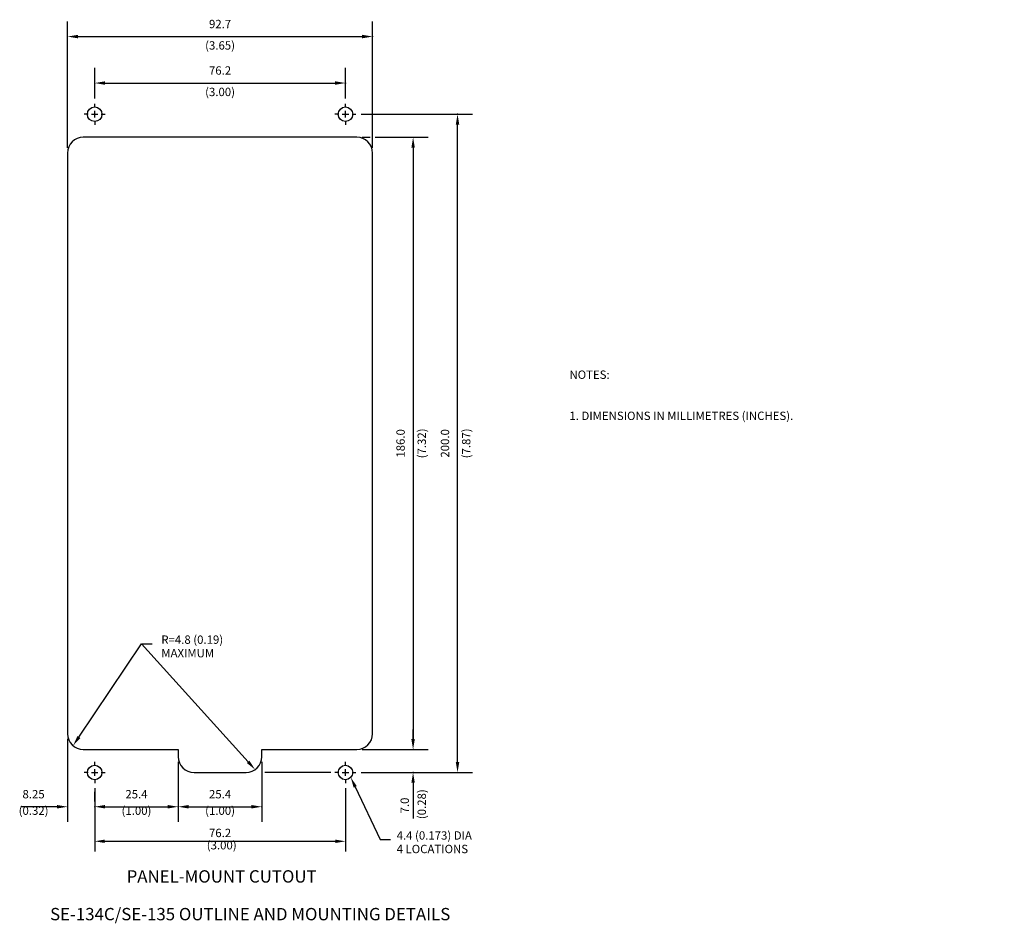
# Model space of a CAD drawing. Extents: x 20 to 484, y 5 to 557.
# Drawn here: x 151 to 450, y 5 to 279 of the extents above; entities that cross this region are included whole.
import ezdxf
from ezdxf.enums import TextEntityAlignment as Align

# ---------------------------------------------------------------- set-up
doc = ezdxf.new("R2010")
doc.units = 0
doc.header["$LTSCALE"] = 0.4
doc.layers.get('0').update_dxf_attribs({"linetype": 'CONTINUOUS'})
doc.layers.get('DEFPOINTS').update_dxf_attribs({"linetype": 'CONTINUOUS'})
doc.layers.add('LINE', color=2, linetype='CONTINUOUS')
doc.layers.add('TEXT', color=4, linetype='CONTINUOUS')
doc.styles.add('ROMANS', font='romans')
doc.dimstyles.new('ROMANS', dxfattribs={"dimscale": 25.4, "dimtxt": 0.1, "dimasz": 0.12, "dimexe": 0.12, "dimexo": 0.0625, "dimgap": 0.05, "dimtad": 1, "dimdec": 1, "dimzin": 0, "dimtxsty": 'ROMANS', "dimcen": 0.09, "dimazin": 3, "dimtfac": 1, "dimtdec": 1, "dimtofl": 0, "dimtmove": 0, "dimatfit": 3, "dimtolj": 1, "dimtzin": 0})

# ---------------------------------------------------------------- blocks, each defined once
blk = doc.blocks.new('*D14')
at = {"layer": 'DEFPOINTS', "color": 0}
for p in [(250.02, 47.2), (173.82, 40), (250.02, 29.5)]:
    blk.add_point(p, dxfattribs=at)
at = {"layer": 'TEXT', "color": 0}
for p, q in [((250.02, 45.62), (250.02, 26.45)), ((173.82, 38.41), (173.82, 26.45)), ((176.87, 29.5), (246.97, 29.5))]:
    blk.add_line(p, q, dxfattribs=at)
for points in [[(176.87, 30.01), (176.87, 28.99), (173.82, 29.5)], [(246.97, 30.01), (246.97, 28.99), (250.02, 29.5)]]:
    blk.add_solid(points, dxfattribs=at)
at = {"layer": 'TEXT', "color": 0, "insert": (211.92, 32.04), "char_height": 2.54, "attachment_point": 5, "style": 'ROMANS'}
blk.add_mtext('\\A1;76.2', dxfattribs=at)
blk = doc.blocks.new('*D15')
at = {"layer": 'DEFPOINTS', "color": 0}
for p in [(255.06, 57.4), (253.22, 50.4), (270.57, 50.4)]:
    blk.add_point(p, dxfattribs=at)
at = {"layer": 'TEXT', "color": 0}
for p, q in [((270.57, 60.45), (270.57, 63.5)), ((256.64, 57.4), (273.62, 57.4)), ((254.81, 50.4), (273.62, 50.4)), ((270.57, 47.35), (270.57, 36.45))]:
    blk.add_line(p, q, dxfattribs=at)
for points in [[(270.06, 60.45), (271.08, 60.45), (270.57, 57.4)], [(270.06, 47.35), (271.08, 47.35), (270.57, 50.4)]]:
    blk.add_solid(points, dxfattribs=at)
at = {"layer": 'TEXT', "color": 0, "insert": (268.03, 40.38), "char_height": 2.54, "attachment_point": 5, "rotation": 90, "style": 'ROMANS'}
blk.add_mtext('\\A1;7.0', dxfattribs=at)

msp = doc.modelspace()

# ---------------------------------------------------------------- linework, layer by layer
for p, q in [((173.82, 252.4), (173.82, 253.6)), ((173.82, 249.4), (173.82, 251.4)), ((250.02, 252.4), (250.02, 253.6)), ((250.02, 249.4), (250.02, 251.4)), ((171.82, 250.4), (170.62, 250.4)), ((172.82, 250.4), (174.82, 250.4)), ((173.82, 248.4), (173.82, 247.2)), ((175.82, 250.4), (177.02, 250.4)), ((248.02, 250.4), (246.82, 250.4)), ((249.02, 250.4), (251.02, 250.4)), ((250.02, 248.4), (250.02, 247.2)), ((252.02, 250.4), (253.22, 250.4)), ((173.82, 52.4), (173.82, 53.6)), ((173.82, 49.4), (173.82, 51.4)), ((250.02, 52.4), (250.02, 53.6)), ((250.02, 49.4), (250.02, 51.4)), ((171.82, 50.4), (170.62, 50.4)), ((172.82, 50.4), (174.82, 50.4)), ((173.82, 48.4), (173.82, 47.2)), ((175.82, 50.4), (177.02, 50.4)), ((248.02, 50.4), (246.82, 50.4)), ((249.02, 50.4), (251.02, 50.4)), ((250.02, 48.4), (250.02, 47.2)), ((252.02, 50.4), (253.22, 50.4))]:
    msp.add_line(p, q)
at = {"color": 0, "linetype": 'BYBLOCK'}
msp.add_line((255.06, 243.4), (257.57, 243.4), dxfattribs=at)
at = {"layer": 'DEFPOINTS', "color": 0, "linetype": 'BYBLOCK'}
for p in [(365.75, 253.6), (441.95, 253.6), (445.15, 250.4), (445.4, 243.4), (357.5, 238.6), (450.2, 238.6), (357.5, 62.2), (445.4, 57.4), (391.15, 55.2), (391.15, 55.2), (416.55, 55.2), (365.75, 47.2)]:
    msp.add_point(p, dxfattribs=at)
at = {"layer": 'LINE'}
for p, q in [((253.47, 243.4), (170.37, 243.4)), ((165.57, 238.6), (165.57, 62.2)), ((258.27, 62.2), (258.27, 238.6)), ((170.37, 57.4), (199.22, 57.4)), ((199.22, 57.4), (199.22, 55.2)), ((224.62, 55.2), (224.62, 57.4)), ((224.62, 57.4), (253.47, 57.4)), ((204.02, 50.4), (219.82, 50.4))]:
    msp.add_line(p, q, dxfattribs=at)
for centre in [(173.82, 250.4), (250.02, 250.4), (173.82, 50.4), (250.02, 50.4)]:
    msp.add_circle(centre, 2.2, dxfattribs=at)
for centre, start, end in [((170.37, 238.6), 90, 180), ((253.47, 238.6), 0, 90), ((170.37, 62.2), 180, 270), ((253.47, 62.2), 270, 0), ((204.02, 55.2), 180, 270), ((219.82, 55.2), 270, 360)]:
    msp.add_arc(centre, 4.8, start, end, dxfattribs=at)
at = {"layer": 'TEXT', "color": 4, "linetype": 'BYBLOCK'}
for p, q in [((165.57, 240.19), (165.57, 278.57)), ((258.27, 240.19), (258.27, 278.57)), ((168.74, 274), (255.09, 274)), ((173.82, 255.19), (173.82, 264.45)), ((250.02, 255.19), (250.02, 264.45)), ((176.99, 259.88), (246.84, 259.88)), ((254.81, 250.4), (288.64, 250.4)), ((284.07, 53.58), (284.07, 247.23)), ((259.07, 243.4), (275.14, 243.4)), ((270.57, 240.23), (270.57, 60.58)), ((165.57, 60.62), (165.57, 35.43)), ((255.06, 57.4), (275.14, 57.4)), ((199.22, 53.62), (199.22, 35.43)), ((199.22, 53.62), (199.22, 35.43)), ((224.62, 53.62), (224.62, 35.43)), ((272.16, 50.4), (288.64, 50.4)), ((173.82, 45.62), (173.82, 35.43)), ((173.82, 41.59), (173.82, 44.57)), ((159.22, 40), (151.39, 40)), ((162.39, 40), (159.22, 40)), ((176.99, 40), (196.04, 40)), ((176.99, 40), (180.17, 40)), ((202.39, 40), (221.44, 40))]:
    msp.add_line(p, q, dxfattribs=at)
at = {"layer": 'TEXT', "color": 4}
for p, q in [((169.03, 61.18), (188.07, 89.5)), ((188.07, 89.5), (191.24, 89.5)), ((220.45, 53.63), (188.07, 89.5)), ((245.57, 50.4), (225.57, 50.4)), ((252.99, 46.04), (260.57, 30)), ((260.57, 30), (263.74, 30))]:
    msp.add_line(p, q, dxfattribs=at)
at = {"layer": 'TEXT', "color": 4, "linetype": 'BYBLOCK'}
for p in [(258.27, 274), (250.02, 259.88), (284.07, 250.4), (270.57, 57.4), (270.57, 50.4), (165.57, 40), (173.82, 40), (199.22, 40), (224.62, 40)]:
    msp.add_point(p, dxfattribs=at)
for points in [[(168.74, 274.53), (168.74, 273.47), (165.57, 274)], [(255.09, 274.53), (255.09, 273.47), (258.27, 274)], [(176.99, 260.41), (176.99, 259.35), (173.82, 259.88)], [(246.84, 260.41), (246.84, 259.35), (250.02, 259.88)], [(283.54, 247.23), (284.6, 247.23), (284.07, 250.4)], [(270.04, 240.23), (271.1, 240.23), (270.57, 243.4)], [(270.04, 60.58), (271.1, 60.58), (270.57, 57.4)], [(283.54, 53.58), (284.6, 53.58), (284.07, 50.4)], [(162.39, 40.53), (162.39, 39.47), (165.57, 40)], [(176.99, 40.53), (176.99, 39.47), (173.82, 40)], [(176.99, 40.53), (176.99, 39.47), (173.82, 40)], [(196.04, 40.53), (196.04, 39.47), (199.22, 40)], [(202.39, 40.53), (202.39, 39.47), (199.22, 40)], [(221.44, 40.53), (221.44, 39.47), (224.62, 40)]]:
    msp.add_solid(points, dxfattribs=at)
at = {"layer": 'TEXT', "color": 4}
for points in [[(169.47, 60.89), (168.59, 61.48), (167.26, 58.55)], [(220.84, 53.99), (220.06, 53.28), (222.58, 51.28)], [(252.51, 45.81), (253.47, 46.26), (251.63, 48.91)]]:
    msp.add_solid(points, dxfattribs=at)

# ---------------------------------------------------------------- texts
at = {"layer": 'TEXT', "color": 4, "linetype": 'BYBLOCK', "style": 'ROMANS'}
for s, p in [('92.7', (211.92, 276.54)), ('76.2', (211.92, 262.42)), ('8.25', (155.26, 42.54)), ('25.4', (186.52, 42.54)), ('25.4', (211.92, 42.54)), ('(0.32)', (155.26, 37.54)), ('(1.00)', (186.52, 37.54)), ('(1.00)', (211.92, 37.54)), ('(3.00)', (212.42, 27.04))]:
    msp.add_text(s, height=2.54, dxfattribs=at).set_placement(p, align=Align.CENTER)
for s, p in [('(3.65)', (211.92, 270.98)), ('(3.00)', (211.92, 256.85))]:
    msp.add_text(s, height=2.54, dxfattribs=at).set_placement(p, align=Align.MIDDLE)
at = {"layer": 'TEXT', "style": 'ROMANS'}
for s, p in [('NOTES:', (318.07, 170)), ('1. DIMENSIONS IN MILLIMETRES (INCHES).', (318.07, 157.5))]:
    msp.add_text(s, height=2.54, dxfattribs=at).set_placement(p)
at = {"layer": 'TEXT', "color": 4, "linetype": 'BYBLOCK', "style": 'ROMANS'}
for s, p in [('186.0', (268.03, 150.4)), ('200.0', (281.53, 150.4))]:
    msp.add_text(s, height=2.54, rotation=90, dxfattribs=at).set_placement(p, align=Align.CENTER)
for s, p in [('(7.32)', (273.53, 150.4)), ('(7.87)', (287.03, 150.4)), ('(0.28)', (273.53, 40.77))]:
    msp.add_text(s, height=2.54, rotation=90, dxfattribs=at).set_placement(p, align=Align.MIDDLE)
at = {"layer": 'TEXT', "color": 4, "style": 'ROMANS'}
for s, p in [('R=4.8 (0.19)', (194.07, 89.5)), ('MAXIMUM', (194.07, 85.39)), ('4.4 (0.173) DIA', (265.57, 30)), ('4 LOCATIONS', (265.57, 25.89))]:
    msp.add_text(s, height=2.54, dxfattribs=at).set_placement(p)
at = {"layer": 'TEXT', "style": 'ROMANS'}
for s, p in [('PANEL-MOUNT CUTOUT', (212.39, 16.96)), ('SE-134C/SE-135 OUTLINE AND MOUNTING DETAILS', (221.07, 5.5))]:
    msp.add_text(s, height=3.75, dxfattribs=at).set_placement(p, align=Align.CENTER)

# ---------------------------------------------------------------- dimensions: what is measured, and where the dimension line sits
at = {"layer": 'TEXT'}
dim = msp.add_linear_dim(base=(270.57, 50.4), p1=(255.06, 57.4), p2=(253.22, 50.4), angle=90, dimstyle='ROMANS', dxfattribs=at)
dim.commit()
dim.dimension.update_dxf_attribs({"geometry": '*D15', "text_midpoint": (268.03, 40.38)})
dim = msp.add_linear_dim(base=(250.02, 29.5), p1=(173.82, 40), p2=(250.02, 47.2), dimstyle='ROMANS', dxfattribs=at)
dim.commit()
dim.dimension.update_dxf_attribs({"geometry": '*D14', "text_midpoint": (211.92, 32.04)})

doc.saveas('drawing.dxf')
